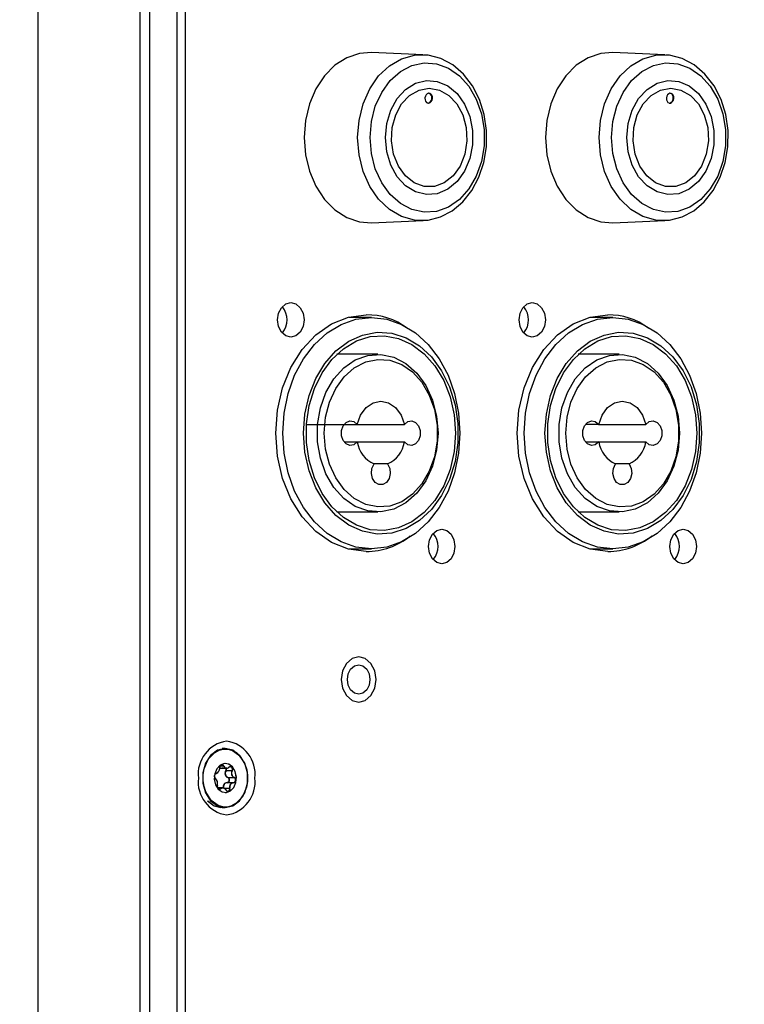
# Model space of a CAD drawing. Units: millimetres. Extents: x 63 to 3226, y 63 to 2034.
# Drawn here: x 1940 to 2014, y 1675 to 1775 of the extents above; entities that cross this region are included whole.
import ezdxf

# ---------------------------------------------------------------- set-up
doc = ezdxf.new("R2010")
doc.units = ezdxf.units.MM
doc.header["$LTSCALE"] = 10
doc.styles.add('SLDTEXTSTYLE3', font='TXT', dxfattribs={"width": 0.605})
doc.dimstyles.new('SLDDIMSTYLE1', dxfattribs={"dimtxt": 35, "dimasz": 33.02, "dimexe": 0, "dimexo": 0.0625, "dimgap": 8.75, "dimtad": 1, "dimdec": 1, "dimrnd": 1e-09, "dimzin": 12, "dimdsep": 46, "dimtxsty": 'SLDTEXTSTYLE3', "dimsah": 1, "dimcen": 0.09, "dimadec": 0, "dimazin": 3, "dimtfac": 1, "dimtdec": 1, "dimtmove": 0, "dimatfit": 0, "dimfxl": 0, "dimfrac": 2, "dimtolj": 1, "dimtzin": 12, "dimarcsym": 0})

# ---------------------------------------------------------------- blocks, each defined once
blk = doc.blocks.new('_D_10')
at = {"color": 7, "linetype": 'Continuous', "lineweight": 0}
for p, q in [((1783.57, 1657.367), (1783.57, 1936.672)), ((2018.796, 1654.831), (2018.796, 1936.672)), ((1783.57, 1926.672), (1720.07, 1926.672)), ((1783.57, 1926.672), (2018.796, 1926.672)), ((2018.796, 1926.672), (2082.296, 1926.672))]:
    blk.add_line(p, q, dxfattribs=at)
at = {"color": 7, "linetype": 'Continuous', "lineweight": 18}
for points in [[(1783.57, 1926.672), (1750.55, 1931.752), (1750.55, 1921.592)], [(2018.796, 1926.672), (2051.816, 1921.592), (2051.816, 1931.752)]]:
    blk.add_solid(points, dxfattribs=at)
at = {"color": 7, "linetype": 'Continuous', "lineweight": 18, "insert": (1855.12, 1971.789), "char_height": 35, "attachment_point": 1, "style": 'SLDTEXTSTYLE3'}
blk.add_mtext('235,2', dxfattribs=at)

msp = doc.modelspace()

# ---------------------------------------------------------------- linework, layer by layer
at = {"color": 7, "linetype": 'Continuous', "lineweight": 25}
for p, q in [((1952.348054, 1843.080038), (1952.348054, 1323.230116)), ((1953.374115, 1323.230117), (1953.374115, 1843.080038)), ((1942.029936, 1329.399777), (1942.029936, 1836.805563)), ((1956.947891, 1834.293541), (1956.947891, 1332.016615)), ((1956.118182, 1833.324449), (1956.118182, 1332.985707)), ((1981.127527, 1771.571903), (1975.874933, 1771.800282)), ((2005.640948, 1771.571903), (2000.388355, 1771.800282)), ((1975.874933, 1754.50987), (1981.127527, 1754.73825)), ((1981.127527, 1754.73825), (1980.705858, 1754.737915)), ((2000.388355, 1754.50987), (2005.640948, 1754.73825)), ((2005.640948, 1754.73825), (2005.21928, 1754.737915)), ((1975.853316, 1744.909081), (1973.60356, 1744.909081)), ((2000.366738, 1744.909081), (1998.116981, 1744.909081)), ((1976.496104, 1741.159081), (1972.350072, 1741.159081)), ((2001.009526, 1741.159081), (1996.863494, 1741.159081)), ((1969.264551, 1734.051759), (1974.423608, 1734.051759)), ((1974.423608, 1734.051759), (1979.211386, 1734.051759)), ((1998.93703, 1734.051759), (1997.596453, 1734.051759)), ((1998.93703, 1734.051759), (2003.724808, 1734.051759)), ((1973.083031, 1732.266402), (1974.423608, 1732.266402)), ((1974.423608, 1732.266402), (1979.211386, 1732.266402)), ((1997.596453, 1732.266402), (1998.93703, 1732.266402)), ((1998.93703, 1732.266402), (2003.724808, 1732.266402)), ((1977.501329, 1730.034081), (1976.133666, 1730.034081)), ((2002.014751, 1730.034081), (2000.647088, 1730.034081)), ((1972.350072, 1725.159081), (1976.496104, 1725.159081)), ((1996.863494, 1725.159081), (2001.009526, 1725.159081)), ((1973.60356, 1721.409081), (1975.853316, 1721.409081)), ((1998.116981, 1721.409081), (2000.366738, 1721.409081)), ((1961.00447, 1701.155078), (1960.691843, 1701.155078)), ((1960.50779, 1699.14118), (1961.169375, 1699.14118)), ((1960.824455, 1699.422131), (1960.853285, 1699.361654)), ((1961.71026, 1698.887492), (1961.103462, 1698.887492)), ((1960.111237, 1698.017795), (1960.037317, 1698.092232)), ((1961.290287, 1698.217429), (1961.897085, 1698.217429)), ((1961.357989, 1698.174781), (1961.290287, 1698.217429)), ((1961.897085, 1698.217429), (1961.962549, 1698.174781)), ((1960.770466, 1697.169836), (1960.19767, 1697.169836)), ((1960.867315, 1697.135052), (1961.4741, 1697.135052)), ((1961.081722, 1696.948949), (1960.990781, 1697.055198)), ((1961.824883, 1697.680773), (1961.218098, 1697.680773)), ((1960.691843, 1695.155078), (1961.00447, 1695.155078))]:
    msp.add_line(p, q, dxfattribs=at)
at = {"color": 8, "linetype": 'Continuous', "lineweight": 25}
for p, q in [((1960.853285, 1699.361654), (1960.522508, 1699.361654)), ((1960.315633, 1697.072772), (1960.54378, 1697.072772))]:
    msp.add_line(p, q, dxfattribs=at)
at = {"color": 7, "linetype": 'Continuous', "lineweight": 25, "flags": 128}
for points in [[(1975.874933, 1771.800282), (1974.650949, 1771.705327), (1973.353009, 1771.266632), (1972.149287, 1770.495849), (1971.089062, 1769.424534), (1970.215741, 1768.096546), (1969.565077, 1766.566254), (1969.163709, 1764.896308), (1969.028068, 1763.155076)], [(2000.388355, 1771.800282), (1999.164371, 1771.705327), (1997.866431, 1771.266632), (1996.662709, 1770.495849), (1995.602484, 1769.424534), (1994.729162, 1768.096546), (1994.078499, 1766.566254), (1993.677131, 1764.896308), (1993.54149, 1763.155076)], [(1980.671296, 1754.769524), (1981.622031, 1754.782718), (1982.888468, 1755.113209), (1984.071727, 1755.737618), (1985.137015, 1756.634968), (1986.04853, 1757.777705), (1986.77102, 1759.126471), (1987.275026, 1760.630457), (1987.54032, 1762.231808), (1987.556387, 1763.869676), (1987.321575, 1765.483508), (1986.842225, 1767.013508), (1986.132311, 1768.402151), (1985.214499, 1769.594038), (1984.121994, 1770.53817), (1982.900697, 1771.19215), (1981.607092, 1771.529454), (1981.233243, 1771.533541)], [(2005.184718, 1754.769524), (2006.135452, 1754.782718), (2007.40189, 1755.113209), (2008.585149, 1755.737618), (2009.650437, 1756.634968), (2010.561951, 1757.777705), (2011.284442, 1759.126471), (2011.788448, 1760.630457), (2012.053742, 1762.231808), (2012.069809, 1763.869676), (2011.834997, 1765.483508), (2011.355646, 1767.013508), (2010.645732, 1768.402151), (2009.72792, 1769.594038), (2008.635416, 1770.53817), (2007.414118, 1771.19215), (2006.120514, 1771.529454), (2005.746665, 1771.533541)], [(1975.718374, 1763.155076), (1975.854223, 1764.785672), (1976.255417, 1766.340023), (1976.903198, 1767.74545), (1977.767274, 1768.936235), (1978.807244, 1769.8567), (1979.97448, 1770.463805), (1981.214402, 1770.729162), (1982.469034, 1770.640362), (1983.67971, 1770.201559), (1984.78982, 1769.433271), (1985.747457, 1768.371421), (1986.507843, 1767.06566), (1987.035423, 1765.577045), (1987.305528, 1763.975182), (1987.305528, 1762.334971), (1987.035423, 1760.733107), (1986.507843, 1759.244492), (1985.747457, 1757.938732), (1984.78982, 1756.876882), (1983.67971, 1756.108593), (1982.469034, 1755.66979), (1981.214402, 1755.580991), (1979.97448, 1755.846348), (1978.807244, 1756.453452), (1977.767274, 1757.373917), (1976.903198, 1758.564703), (1976.255417, 1759.970129), (1975.854223, 1761.52448), (1975.718374, 1763.155076)], [(2000.231796, 1763.155076), (2000.367645, 1764.785672), (2000.768839, 1766.340023), (2001.416619, 1767.74545), (2002.280696, 1768.936235), (2003.320666, 1769.8567), (2004.487902, 1770.463805), (2005.727824, 1770.729162), (2006.982456, 1770.640362), (2008.193131, 1770.201559), (2009.303242, 1769.433271), (2010.260879, 1768.371421), (2011.021265, 1767.06566), (2011.548845, 1765.577045), (2011.818949, 1763.975182), (2011.818949, 1762.334971), (2011.548845, 1760.733107), (2011.021265, 1759.244492), (2010.260879, 1757.938732), (2009.303242, 1756.876882), (2008.193131, 1756.108593), (2006.982456, 1755.66979), (2005.727824, 1755.580991), (2004.487902, 1755.846348), (2003.320666, 1756.453452), (2002.280696, 1757.373917), (2001.416619, 1758.564703), (2000.768839, 1759.970129), (2000.367645, 1761.52448), (2000.231796, 1763.155076)], [(1977.275893, 1763.155076), (1977.41548, 1764.597478), (1977.82547, 1765.949248), (1978.480101, 1767.12545), (1979.338242, 1768.052178), (1980.345971, 1768.671204), (1981.439969, 1768.943631), (1982.551497, 1768.852342), (1983.610713, 1768.403073), (1984.551063, 1767.624053), (1985.31346, 1766.564231), (1985.850002, 1765.290199), (1986.126974, 1763.882009), (1986.126974, 1762.428144), (1985.850002, 1761.019954), (1985.31346, 1759.745922), (1984.551063, 1758.686099), (1983.610713, 1757.907079), (1982.551497, 1757.45781), (1981.439969, 1757.366521), (1980.345971, 1757.638948), (1979.338242, 1758.257974), (1978.480101, 1759.184703), (1977.82547, 1760.360905), (1977.41548, 1761.712675), (1977.275893, 1763.155076)], [(2001.789315, 1763.155076), (2001.928902, 1764.597478), (2002.338892, 1765.949248), (2002.993523, 1767.12545), (2003.851664, 1768.052178), (2004.859393, 1768.671204), (2005.953391, 1768.943631), (2007.064919, 1768.852342), (2008.124135, 1768.403073), (2009.064485, 1767.624053), (2009.826882, 1766.564231), (2010.363424, 1765.290199), (2010.640396, 1763.882009), (2010.640396, 1762.428144), (2010.363424, 1761.019954), (2009.826882, 1759.745922), (2009.064485, 1758.686099), (2008.124135, 1757.907079), (2007.064919, 1757.45781), (2005.953391, 1757.366521), (2004.859393, 1757.638948), (2003.851664, 1758.257974), (2002.993523, 1759.184703), (2002.338892, 1760.360905), (2001.928902, 1761.712675), (2001.789315, 1763.155076)], [(1981.735142, 1768.164531), (1982.770478, 1767.978767), (1983.729027, 1767.435252), (1984.5397, 1766.574295), (1985.142371, 1765.459751), (1985.492343, 1764.17428), (1985.563661, 1762.813219), (1985.351036, 1761.477512), (1984.870236, 1760.266222), (1984.15692, 1759.269186), (1983.263992, 1758.560348), (1982.257677, 1758.19228), (1981.212607, 1758.19228), (1980.206292, 1758.560348), (1979.313364, 1759.269186), (1978.600049, 1760.266222), (1978.119249, 1761.477512), (1977.906623, 1762.813219), (1977.977941, 1764.17428), (1978.327914, 1765.459751), (1978.930585, 1766.574295), (1979.741257, 1767.435252), (1980.699807, 1767.978767), (1981.735142, 1768.164531)], [(2006.248564, 1768.164531), (2007.2839, 1767.978767), (2008.242449, 1767.435252), (2009.053121, 1766.574295), (2009.655792, 1765.459751), (2010.005765, 1764.17428), (2010.077083, 1762.813219), (2009.864457, 1761.477512), (2009.383657, 1760.266222), (2008.670342, 1759.269186), (2007.777414, 1758.560348), (2006.771099, 1758.19228), (2005.726029, 1758.19228), (2004.719714, 1758.560348), (2003.826786, 1759.269186), (2003.113471, 1760.266222), (2002.632671, 1761.477512), (2002.420045, 1762.813219), (2002.491363, 1764.17428), (2002.841336, 1765.459751), (2003.444007, 1766.574295), (2004.254679, 1767.435252), (2005.213228, 1767.978767), (2006.248564, 1768.164531)], [(1982.061076, 1767.155076), (1982.047937, 1767.32098), (1981.992836, 1767.468181), (1981.902064, 1767.579816), (1981.78616, 1767.643221), (1981.658365, 1767.651565), (1981.532979, 1767.60425), (1981.423853, 1767.506653), (1981.343098, 1767.369485), (1981.299894, 1767.207856), (1981.295031, 1767.155076), (1981.308172, 1766.989174), (1981.363278, 1766.841973), (1981.454056, 1766.730338), (1981.569964, 1766.666932), (1981.69776, 1766.658587), (1981.823144, 1766.705902), (1981.932264, 1766.8035), (1982.013013, 1766.940668), (1982.056213, 1767.102297), (1982.061076, 1767.155076)], [(1981.588409, 1766.66152), (1981.63332, 1766.658587), (1981.758701, 1766.705901), (1981.867812, 1766.8035), (1981.948547, 1766.940669), (1981.99173, 1767.102298), (1981.996587, 1767.155076), (1981.99695, 1767.163077)], [(1981.99695, 1767.163077), (1981.981741, 1767.328495), (1981.924767, 1767.474364), (1981.832536, 1767.583966), (1981.715753, 1767.644879), (1981.638794, 1767.648297)], [(2006.574497, 1767.155076), (2006.561358, 1767.32098), (2006.506258, 1767.468181), (2006.415486, 1767.579816), (2006.299582, 1767.643221), (2006.171787, 1767.651565), (2006.0464, 1767.60425), (2005.937275, 1767.506653), (2005.85652, 1767.369485), (2005.813316, 1767.207856), (2005.808453, 1767.155076), (2005.821594, 1766.989174), (2005.8767, 1766.841973), (2005.967478, 1766.730338), (2006.083386, 1766.666932), (2006.211182, 1766.658587), (2006.336566, 1766.705902), (2006.445686, 1766.8035), (2006.526435, 1766.940668), (2006.569635, 1767.102297), (2006.574497, 1767.155076)], [(2006.101831, 1766.66152), (2006.146741, 1766.658587), (2006.272123, 1766.705901), (2006.381234, 1766.8035), (2006.461969, 1766.940669), (2006.505152, 1767.102298), (2006.510009, 1767.155076), (2006.510372, 1767.163077)], [(2006.510372, 1767.163077), (2006.495163, 1767.328495), (2006.438189, 1767.474364), (2006.345957, 1767.583966), (2006.229175, 1767.644879), (2006.152215, 1767.648297)], [(1969.028068, 1763.155076), (1969.163709, 1761.413844), (1969.565077, 1759.743898), (1970.215741, 1758.213606), (1971.089062, 1756.885619), (1972.149287, 1755.814303), (1973.353009, 1755.04352), (1974.650949, 1754.604825), (1975.874933, 1754.50987)], [(1993.54149, 1763.155076), (1993.677131, 1761.413844), (1994.078499, 1759.743898), (1994.729162, 1758.213606), (1995.602484, 1756.885619), (1996.662709, 1755.814303), (1997.866431, 1755.04352), (1999.164371, 1754.604825), (2000.388355, 1754.50987)], [(1967.678642, 1742.905079), (1967.165625, 1743.038289), (1966.73071, 1743.417642), (1966.440109, 1743.985383), (1966.338064, 1744.655079), (1966.440109, 1745.324775), (1966.73071, 1745.892516), (1967.165625, 1746.271868), (1967.678642, 1746.405079)], [(1967.678642, 1746.405079), (1968.191659, 1746.271868), (1968.626573, 1745.892516), (1968.917174, 1745.324775), (1969.019219, 1744.655079), (1968.917174, 1743.985383), (1968.626573, 1743.417642), (1968.191659, 1743.038289), (1967.678642, 1742.905079)], [(1992.192063, 1742.905079), (1991.679047, 1743.038289), (1991.244132, 1743.417642), (1990.953531, 1743.985383), (1990.851486, 1744.655079), (1990.953531, 1745.324775), (1991.244132, 1745.892516), (1991.679047, 1746.271868), (1992.192063, 1746.405079)], [(1992.192063, 1746.405079), (1992.70508, 1746.271868), (1993.139995, 1745.892516), (1993.430596, 1745.324775), (1993.532641, 1744.655079), (1993.430596, 1743.985383), (1993.139995, 1743.417642), (1992.70508, 1743.038289), (1992.192063, 1742.905079)], [(1975.339086, 1721.159081), (1973.545712, 1721.389658), (1971.821256, 1722.072527), (1970.231988, 1723.181446), (1968.838983, 1724.6738), (1967.695774, 1726.492238), (1966.846293, 1728.56688), (1966.323185, 1730.817997), (1966.146553, 1733.159081), (1966.323185, 1735.500165), (1966.846293, 1737.751282), (1967.695774, 1739.825924), (1968.838983, 1741.644362), (1970.231988, 1743.136716), (1971.821256, 1744.245635), (1973.545712, 1744.928504), (1975.339086, 1745.159081)], [(1984.854338, 1733.159081), (1984.717593, 1731.118715), (1984.31151, 1729.140344), (1983.64843, 1727.284081), (1982.748499, 1725.606326), (1981.639062, 1724.158059), (1980.353827, 1722.983282), (1978.931847, 1722.117693), (1977.416327, 1721.58759), (1975.853316, 1721.409081), (1974.290305, 1721.58759), (1972.774785, 1722.117693), (1971.352805, 1722.983282), (1970.067571, 1724.158059), (1968.958133, 1725.606326), (1968.058202, 1727.284081), (1967.395122, 1729.140344), (1966.98904, 1731.118715), (1966.852294, 1733.159081), (1966.98904, 1735.199447), (1967.395122, 1737.177818), (1968.058202, 1739.034081), (1968.958133, 1740.711835), (1970.067571, 1742.160103), (1971.352805, 1743.334879), (1972.774785, 1744.200469), (1974.290305, 1744.730572), (1975.853316, 1744.909081), (1977.416327, 1744.730572), (1978.931847, 1744.200469), (1980.353827, 1743.334879), (1981.639062, 1742.160103), (1982.748499, 1740.711835), (1983.64843, 1739.034081), (1984.31151, 1737.177818), (1984.717593, 1735.199447), (1984.854338, 1733.159081)], [(1999.852508, 1721.159081), (1998.059134, 1721.389658), (1996.334678, 1722.072527), (1994.74541, 1723.181446), (1993.352405, 1724.6738), (1992.209196, 1726.492238), (1991.359714, 1728.56688), (1990.836607, 1730.817997), (1990.659975, 1733.159081), (1990.836607, 1735.500165), (1991.359714, 1737.751282), (1992.209196, 1739.825924), (1993.352405, 1741.644362), (1994.74541, 1743.136716), (1996.334678, 1744.245635), (1998.059134, 1744.928504), (1999.852508, 1745.159081)], [(2009.36776, 1733.159081), (2009.231014, 1731.118715), (2008.824932, 1729.140344), (2008.161852, 1727.284081), (2007.261921, 1725.606326), (2006.152484, 1724.158059), (2004.867249, 1722.983282), (2003.445269, 1722.117693), (2001.929749, 1721.58759), (2000.366738, 1721.409081), (1998.803727, 1721.58759), (1997.288207, 1722.117693), (1995.866227, 1722.983282), (1994.580992, 1724.158059), (1993.471555, 1725.606326), (1992.571624, 1727.284081), (1991.908544, 1729.140344), (1991.502462, 1731.118715), (1991.365716, 1733.159081), (1991.502462, 1735.199447), (1991.908544, 1737.177818), (1992.571624, 1739.034081), (1993.471555, 1740.711835), (1994.580992, 1742.160103), (1995.866227, 1743.334879), (1997.288207, 1744.200469), (1998.803727, 1744.730572), (2000.366738, 1744.909081), (2001.929749, 1744.730572), (2003.445269, 1744.200469), (2004.867249, 1743.334879), (2006.152484, 1742.160103), (2007.261921, 1740.711835), (2008.161852, 1739.034081), (2008.824932, 1737.177818), (2009.231014, 1735.199447), (2009.36776, 1733.159081)], [(1968.965542, 1733.159081), (1969.107437, 1735.098906), (1969.527994, 1736.968621), (1970.212012, 1738.700649), (1971.13477, 1740.232391), (1972.262917, 1741.508484), (1973.555677, 1742.482809), (1974.966329, 1743.120149), (1976.443886, 1743.397471), (1977.934947, 1743.304751), (1979.385621, 1742.845339), (1980.743475, 1742.035841), (1981.959435, 1740.905514), (1982.989552, 1739.495211), (1983.796594, 1737.855903), (1984.351394, 1736.04684), (1984.633899, 1734.133405), (1984.633899, 1732.184756), (1984.351394, 1730.271322), (1983.796594, 1728.462259), (1982.989552, 1726.822951), (1981.959435, 1725.412648), (1980.743475, 1724.282321), (1979.385621, 1723.472823), (1977.934947, 1723.013411), (1976.443886, 1722.920691), (1974.966329, 1723.198012), (1973.555677, 1723.835353), (1972.262917, 1724.809677), (1971.13477, 1726.085771), (1970.212012, 1727.617513), (1969.527994, 1729.349541), (1969.107437, 1731.219256), (1968.965542, 1733.159081)], [(1984.401338, 1733.159081), (1984.264288, 1731.285494), (1983.858091, 1729.479623), (1983.19743, 1727.806737), (1982.306181, 1726.327299), (1981.216556, 1725.094779), (1979.967939, 1724.153724), (1978.605456, 1723.538146), (1977.178351, 1723.270294), (1975.738205, 1723.359849), (1974.337066, 1723.803573), (1973.025578, 1724.585429), (1971.851139, 1725.67716), (1970.856197, 1727.039307), (1970.076712, 1728.622638), (1969.540856, 1730.369929), (1969.267998, 1732.218026), (1969.267998, 1734.100136), (1969.540856, 1735.948233), (1970.076712, 1737.695523), (1970.856197, 1739.278855), (1971.851139, 1740.641002), (1973.025578, 1741.732732), (1974.337066, 1742.514589), (1975.738205, 1742.958313), (1977.178351, 1743.047868), (1978.605456, 1742.780015), (1979.967939, 1742.164438), (1981.216556, 1741.223383), (1982.306181, 1739.990863), (1983.19743, 1738.511425), (1983.858091, 1736.838539), (1984.264288, 1735.032668), (1984.401338, 1733.159081)], [(1993.478964, 1733.159081), (1993.620859, 1735.098906), (1994.041416, 1736.968621), (1994.725434, 1738.700649), (1995.648192, 1740.232391), (1996.776338, 1741.508484), (1998.069099, 1742.482809), (1999.479751, 1743.120149), (2000.957308, 1743.397471), (2002.448369, 1743.304751), (2003.899042, 1742.845339), (2005.256897, 1742.035841), (2006.472857, 1740.905514), (2007.502973, 1739.495211), (2008.310016, 1737.855903), (2008.864816, 1736.04684), (2009.147321, 1734.133405), (2009.147321, 1732.184756), (2008.864816, 1730.271322), (2008.310016, 1728.462259), (2007.502973, 1726.822951), (2006.472857, 1725.412648), (2005.256897, 1724.282321), (2003.899042, 1723.472823), (2002.448369, 1723.013411), (2000.957308, 1722.920691), (1999.479751, 1723.198012), (1998.069099, 1723.835353), (1996.776338, 1724.809677), (1995.648192, 1726.085771), (1994.725434, 1727.617513), (1994.041416, 1729.349541), (1993.620859, 1731.219256), (1993.478964, 1733.159081)], [(2008.914759, 1733.159081), (2008.77771, 1731.285494), (2008.371513, 1729.479623), (2007.710852, 1727.806737), (2006.819603, 1726.327299), (2005.729978, 1725.094779), (2004.48136, 1724.153724), (2003.118877, 1723.538146), (2001.691773, 1723.270294), (2000.251626, 1723.359849), (1998.850488, 1723.803573), (1997.538999, 1724.585429), (1996.36456, 1725.67716), (1995.369618, 1727.039307), (1994.590134, 1728.622638), (1994.054278, 1730.369929), (1993.78142, 1732.218026), (1993.78142, 1734.100136), (1994.054278, 1735.948233), (1994.590134, 1737.695523), (1995.369618, 1739.278855), (1996.36456, 1740.641002), (1997.538999, 1741.732732), (1998.850488, 1742.514589), (2000.251626, 1742.958313), (2001.691773, 1743.047868), (2003.118877, 1742.780015), (2004.48136, 1742.164438), (2005.729978, 1741.223383), (2006.819603, 1739.990863), (2007.710852, 1738.511425), (2008.371513, 1736.838539), (2008.77771, 1735.032668), (2008.914759, 1733.159081)], [(1982.624459, 1733.159081), (1982.481182, 1731.439317), (1982.058049, 1729.799968), (1981.374845, 1728.317687), (1980.463517, 1727.061784), (1979.366677, 1726.090985), (1978.135613, 1725.450681), (1976.827886, 1725.170814), (1975.504646, 1725.264469), (1974.227766, 1725.727267), (1973.05695, 1726.537569), (1972.046945, 1727.657485), (1971.244978, 1729.03465), (1970.688548, 1730.604669), (1970.403673, 1732.294129), (1970.403673, 1734.024033), (1970.688548, 1735.713493), (1971.244978, 1737.283512), (1972.046945, 1738.660677), (1973.05695, 1739.780593), (1974.227766, 1740.590895), (1975.504646, 1741.053693), (1976.827886, 1741.147348), (1978.135613, 1740.867481), (1979.366677, 1740.227177), (1980.463517, 1739.256377), (1981.374845, 1738.000475), (1982.058049, 1736.518194), (1982.481182, 1734.878844), (1982.624459, 1733.159081)], [(2007.137881, 1733.159081), (2006.994604, 1731.439317), (2006.57147, 1729.799968), (2005.888267, 1728.317687), (2004.976939, 1727.061784), (2003.880099, 1726.090985), (2002.649034, 1725.450681), (2001.341308, 1725.170814), (2000.018068, 1725.264469), (1998.741187, 1725.727267), (1997.570372, 1726.537569), (1996.560367, 1727.657485), (1995.7584, 1729.03465), (1995.20197, 1730.604669), (1994.917095, 1732.294129), (1994.917095, 1734.024033), (1995.20197, 1735.713493), (1995.7584, 1737.283512), (1996.560367, 1738.660677), (1997.570372, 1739.780593), (1998.741187, 1740.590895), (2000.018068, 1741.053693), (2001.341308, 1741.147348), (2002.649034, 1740.867481), (2003.880099, 1740.227177), (2004.976939, 1739.256377), (2005.888267, 1738.000475), (2006.57147, 1736.518194), (2006.994604, 1734.878844), (2007.137881, 1733.159081)], [(1971.072164, 1733.159081), (1971.206487, 1734.771359), (1971.603174, 1736.308249), (1972.243678, 1737.697888), (1973.098048, 1738.875296), (1974.126335, 1739.785421), (1975.280458, 1740.385706), (1976.506452, 1740.648082), (1977.746989, 1740.56028), (1978.944065, 1740.126406), (1980.041704, 1739.366748), (1980.988584, 1738.316827), (1981.740428, 1737.025735), (1982.262081, 1735.553842), (1982.529152, 1733.969974), (1982.529152, 1732.348188), (1982.262081, 1730.764319), (1981.740428, 1729.292427), (1980.988584, 1728.001335), (1980.041704, 1726.951413), (1978.944065, 1726.191756), (1977.746989, 1725.757882), (1976.506452, 1725.67008), (1975.280458, 1725.932456), (1974.126335, 1726.532741), (1973.098048, 1727.442865), (1972.243678, 1728.620274), (1971.603174, 1730.009913), (1971.206487, 1731.546803), (1971.072164, 1733.159081)], [(1995.585586, 1733.159081), (1995.719909, 1734.771359), (1996.116596, 1736.308249), (1996.757099, 1737.697888), (1997.611469, 1738.875296), (1998.639757, 1739.785421), (1999.79388, 1740.385706), (2001.019873, 1740.648082), (2002.260411, 1740.56028), (2003.457486, 1740.126406), (2004.555126, 1739.366748), (2005.502005, 1738.316827), (2006.253849, 1737.025735), (2006.775503, 1735.553842), (2007.042573, 1733.969974), (2007.042573, 1732.348188), (2006.775503, 1730.764319), (2006.253849, 1729.292427), (2005.502005, 1728.001335), (2004.555126, 1726.951413), (2003.457486, 1726.191756), (2002.260411, 1725.757882), (2001.019873, 1725.67008), (1999.79388, 1725.932456), (1998.639757, 1726.532741), (1997.611469, 1727.442865), (1996.757099, 1728.620274), (1996.116596, 1730.009913), (1995.719909, 1731.546803), (1995.585586, 1733.159081)], [(1974.423608, 1734.051759), (1974.764653, 1734.99788), (1975.318192, 1735.753662), (1976.026928, 1736.240873), (1976.817497, 1736.409081), (1977.608067, 1736.240873), (1978.316802, 1735.753662), (1978.870342, 1734.99788), (1979.211386, 1734.051759)], [(1998.93703, 1734.051759), (1999.278075, 1734.99788), (1999.831614, 1735.753662), (2000.54035, 1736.240873), (2001.330919, 1736.409081), (2002.121489, 1736.240873), (2002.830225, 1735.753662), (2003.383764, 1734.99788), (2003.724808, 1734.051759)], [(1974.423608, 1732.266402), (1974.080599, 1731.984359), (1973.678931, 1731.912859), (1973.290596, 1732.064717), (1972.985194, 1732.412716), (1972.817462, 1732.894485), (1972.817462, 1733.423677), (1972.985194, 1733.905446), (1973.290596, 1734.253445), (1973.678931, 1734.405303), (1974.080599, 1734.333803), (1974.423608, 1734.051759)], [(1979.211386, 1734.051759), (1979.554396, 1734.333803), (1979.956063, 1734.405303), (1980.344398, 1734.253445), (1980.6498, 1733.905446), (1980.817532, 1733.423677), (1980.817532, 1732.894485), (1980.6498, 1732.412716), (1980.344398, 1732.064717), (1979.956063, 1731.912859), (1979.554396, 1731.984359), (1979.211386, 1732.266402)], [(1998.93703, 1732.266402), (1998.594021, 1731.984359), (1998.192353, 1731.912859), (1997.804018, 1732.064717), (1997.498617, 1732.412716), (1997.330885, 1732.894485), (1997.330885, 1733.423677), (1997.498617, 1733.905446), (1997.804018, 1734.253445), (1998.192353, 1734.405303), (1998.594021, 1734.333803), (1998.93703, 1734.051759)], [(2003.724808, 1734.051759), (2004.067818, 1734.333803), (2004.469485, 1734.405303), (2004.85782, 1734.253445), (2005.163222, 1733.905446), (2005.330954, 1733.423677), (2005.330954, 1732.894485), (2005.163222, 1732.412716), (2004.85782, 1732.064717), (2004.469485, 1731.912859), (2004.067818, 1731.984359), (2003.724808, 1732.266402)], [(1977.501329, 1730.034081), (1977.717387, 1729.586314), (1977.772159, 1729.061974), (1977.655829, 1728.555039), (1977.389246, 1728.156365), (1977.02019, 1727.937406), (1976.614805, 1727.937406), (1976.245748, 1728.156365), (1975.979166, 1728.555039), (1975.862835, 1729.061974), (1975.917608, 1729.586314), (1976.133666, 1730.034081)], [(2002.014751, 1730.034081), (2002.230809, 1729.586314), (2002.285581, 1729.061974), (2002.169251, 1728.555039), (2001.902668, 1728.156365), (2001.533612, 1727.937406), (2001.128227, 1727.937406), (2000.759171, 1728.156365), (2000.492588, 1728.555039), (2000.376258, 1729.061974), (2000.43103, 1729.586314), (2000.647088, 1730.034081)], [(1982.999531, 1719.905079), (1982.486514, 1720.038289), (1982.051599, 1720.417642), (1981.760998, 1720.985383), (1981.658953, 1721.655079), (1981.760998, 1722.324775), (1982.051599, 1722.892516), (1982.486514, 1723.271868), (1982.999531, 1723.405079)], [(1982.999531, 1723.405079), (1983.512547, 1723.271868), (1983.947462, 1722.892516), (1984.238063, 1722.324775), (1984.340108, 1721.655079), (1984.238063, 1720.985383), (1983.947462, 1720.417642), (1983.512547, 1720.038289), (1982.999531, 1719.905079)], [(2007.512952, 1719.905079), (2006.999935, 1720.038289), (2006.565021, 1720.417642), (2006.27442, 1720.985383), (2006.172375, 1721.655079), (2006.27442, 1722.324775), (2006.565021, 1722.892516), (2006.999935, 1723.271868), (2007.512952, 1723.405079)], [(2007.512952, 1723.405079), (2008.025969, 1723.271868), (2008.460884, 1722.892516), (2008.751485, 1722.324775), (2008.85353, 1721.655079), (2008.751485, 1720.985383), (2008.460884, 1720.417642), (2008.025969, 1720.038289), (2007.512952, 1719.905079)], [(1976.328816, 1708.155078), (1976.194699, 1709.03525), (1975.812766, 1709.781424), (1975.241164, 1710.280001), (1974.566913, 1710.455078), (1973.892663, 1710.280001), (1973.32106, 1709.781424), (1972.939128, 1709.03525), (1972.805011, 1708.155078), (1972.939128, 1707.274906), (1973.32106, 1706.528732), (1973.892663, 1706.030155), (1974.566913, 1705.855078), (1975.241164, 1706.030155), (1975.812766, 1706.528732), (1976.194699, 1707.274906), (1976.328816, 1708.155078)], [(1974.566913, 1706.655078), (1974.127185, 1706.769259), (1973.754401, 1707.094418), (1973.505314, 1707.581053), (1973.417847, 1708.155078), (1973.505314, 1708.729103), (1973.754401, 1709.215738), (1974.127185, 1709.540897), (1974.566913, 1709.655078)], [(1974.566913, 1709.655078), (1975.006642, 1709.540897), (1975.379426, 1709.215738), (1975.628513, 1708.729103), (1975.71598, 1708.155078), (1975.628513, 1707.581053), (1975.379426, 1707.094418), (1975.006642, 1706.769259), (1974.566913, 1706.655078)], [(1959.578342, 1695.891417), (1959.042203, 1696.749525), (1958.864802, 1697.305437), (1958.778348, 1697.897533), (1958.784677, 1698.499696), (1958.885484, 1699.087911), (1959.29933, 1700.054515), (1959.956679, 1700.754394), (1960.382533, 1700.985975), (1960.836104, 1701.098833), (1961.297388, 1701.090571), (1961.747987, 1700.958977), (1962.488449, 1700.418739)], [(1962.481681, 1700.453211), (1961.790478, 1700.974156), (1961.00447, 1701.155078)], [(1961.670881, 1701.025284), (1961.659009, 1701.032118), (1961.005502, 1701.155078)], [(1962.267765, 1700.654387), (1962.205645, 1700.717448), (1961.670881, 1701.025284)], [(1962.488449, 1700.418739), (1963.024587, 1699.560631), (1963.201988, 1699.004719), (1963.288442, 1698.412623), (1963.282113, 1697.81046), (1963.181306, 1697.222245), (1962.76746, 1696.255641), (1962.110111, 1695.555762), (1961.684258, 1695.324181), (1961.230686, 1695.211323), (1960.769402, 1695.219585)], [(1961.003932, 1695.155078), (1961.00447, 1695.155078), (1961.790478, 1695.336), (1962.481681, 1695.856945), (1962.994711, 1696.655078), (1963.267689, 1697.634133), (1963.267689, 1698.676022), (1962.994711, 1699.655078), (1962.481681, 1700.453211)], [(1960.309561, 1697.028993), (1960.694775, 1696.753114), (1961.13154, 1696.690672), (1961.553363, 1696.851172), (1961.896026, 1697.21018), (1962.107362, 1697.71304), (1962.155195, 1698.283197), (1962.032245, 1698.833848), (1961.757229, 1699.281163), (1961.372015, 1699.557042), (1960.93525, 1699.619484), (1960.513427, 1699.458984), (1960.170764, 1699.099976), (1959.959428, 1698.597115), (1959.911595, 1698.026959), (1960.034545, 1697.476307), (1960.309561, 1697.028993)], [(1960.882123, 1699.368239), (1960.845161, 1699.440893), (1960.787876, 1699.48856), (1960.718232, 1699.504719), (1960.644271, 1699.486429), (1960.574569, 1699.436481), (1960.516974, 1699.359793), (1960.477413, 1699.266041), (1960.460389, 1699.16758)], [(1960.461051, 1699.175033), (1960.477349, 1699.263748), (1960.50993, 1699.343361), (1960.554201, 1699.407748), (1960.604971, 1699.453535), (1960.662674, 1699.48144), (1960.722189, 1699.486637), (1960.77814, 1699.466868), (1960.824455, 1699.422131)], [(1961.024396, 1696.685078), (1961.122541, 1696.690672), (1961.544364, 1696.851172), (1961.887027, 1697.21018), (1962.098363, 1697.71304), (1962.146196, 1698.283197), (1962.023246, 1698.833848), (1961.74823, 1699.281163), (1961.363016, 1699.557042), (1961.024396, 1699.625078)], [(1961.390715, 1699.237949), (1961.392507, 1699.237684), (1961.393903, 1699.238021), (1961.394856, 1699.238949), (1961.395335, 1699.240437), (1961.395324, 1699.242437), (1961.394825, 1699.244882), (1961.393852, 1699.247692), (1961.392439, 1699.250776)], [(1960.037317, 1698.092232), (1959.988523, 1698.147476), (1959.955836, 1698.224383), (1959.941634, 1698.311442), (1959.945073, 1698.398188), (1959.964512, 1698.480134), (1960.000311, 1698.552603), (1960.050531, 1698.605405), (1960.109934, 1698.628793)], [(1960.126987, 1698.648897), (1960.067249, 1698.627846), (1960.012376, 1698.574758), (1959.970223, 1698.496416), (1959.946466, 1698.401108), (1959.943544, 1698.299927), (1959.962127, 1698.204209), (1959.999071, 1698.124813), (1960.0489, 1698.071975)], [(1960.54378, 1697.072772), (1960.490186, 1697.028374), (1960.428137, 1697.017816), (1960.366464, 1697.038029), (1960.311688, 1697.082822), (1960.265934, 1697.148142), (1960.232526, 1697.232022), (1960.217255, 1697.327174), (1960.223964, 1697.422807)], [(1961.081722, 1696.948949), (1961.083629, 1696.949533), (1961.085, 1696.949691), (1961.08579, 1696.94942), (1961.085973, 1696.948726), (1961.085542, 1696.947634), (1961.084513, 1696.946179), (1961.082919, 1696.944409), (1961.080813, 1696.942382)], [(1961.080813, 1696.942382), (1961.145487, 1696.869667), (1961.224422, 1696.821907), (1961.307794, 1696.805644), (1961.386365, 1696.823828), (1961.451545, 1696.873683)], [(1961.218098, 1697.680773), (1961.216601, 1697.681201), (1961.21512, 1697.682325), (1961.213701, 1697.684109), (1961.212388, 1697.686497), (1961.211224, 1697.689415), (1961.210245, 1697.692768), (1961.209482, 1697.696452), (1961.20896, 1697.700351)], [(1961.824885, 1697.680773), (1961.826722, 1697.680348), (1961.828531, 1697.679199), (1961.830253, 1697.677365), (1961.831833, 1697.674904), (1961.833217, 1697.671899), (1961.834362, 1697.668448), (1961.835228, 1697.664664), (1961.835788, 1697.660672)], [(1959.228, 1695.837571), (1959.888835, 1695.348385), (1960.573159, 1695.171012)], [(1959.236645, 1695.833134), (1959.905835, 1695.336), (1960.691843, 1695.155078)]]:
    msp.add_lwpolyline(points, dxfattribs=at)
at = {"color": 8, "linetype": 'Continuous', "lineweight": 25, "flags": 128}
for points in [[(1974.461535, 1763.155076), (1974.60251, 1764.906003), (1975.019274, 1766.580406), (1975.693612, 1768.105106), (1976.596052, 1769.413466), (1977.687154, 1770.448304), (1978.919231, 1771.164393), (1980.238435, 1771.530436), (1981.229787, 1771.566396)], [(1998.974957, 1763.155076), (1999.115932, 1764.906003), (1999.532696, 1766.580406), (2000.207034, 1768.105106), (2001.109474, 1769.413466), (2002.200576, 1770.448304), (2003.432653, 1771.164393), (2004.751857, 1771.530436), (2005.743209, 1771.566396)], [(1980.705858, 1754.737915), (1980.238435, 1754.779716), (1978.919231, 1755.14576), (1977.687154, 1755.861849), (1976.596052, 1756.896687), (1975.693612, 1758.205046), (1975.019274, 1759.729746), (1974.60251, 1761.404149), (1974.461535, 1763.155076)], [(2005.21928, 1754.737915), (2004.751857, 1754.779716), (2003.432653, 1755.14576), (2002.200576, 1755.861849), (2001.109474, 1756.896687), (2000.207034, 1758.205046), (1999.532696, 1759.729746), (1999.115932, 1761.404149), (1998.974957, 1763.155076)], [(1961.00447, 1701.155078), (1960.218462, 1700.974156), (1959.527258, 1700.453211), (1959.014228, 1699.655078), (1958.74125, 1698.676022), (1958.74125, 1697.634133), (1959.014228, 1696.655078), (1959.527258, 1695.856945), (1960.218462, 1695.336), (1961.003932, 1695.155078)], [(1960.461803, 1699.174753), (1960.463393, 1699.174055), (1960.465096, 1699.173023), (1960.466104, 1699.17197), (1960.466383, 1699.170933), (1960.465924, 1699.169944), (1960.464742, 1699.169036), (1960.462877, 1699.168239), (1960.460389, 1699.167579)], [(1960.225113, 1697.423186), (1960.226573, 1697.423814), (1960.228591, 1697.425118), (1960.229951, 1697.426679), (1960.230607, 1697.428443), (1960.23054, 1697.430353), (1960.22975, 1697.432347), (1960.228264, 1697.434359), (1960.226131, 1697.436322)], [(1960.570011, 1697.059957), (1960.619344, 1697.109348), (1960.675553, 1697.139805)], [(1960.769402, 1695.219585), (1960.318804, 1695.351179), (1959.578342, 1695.891417)]]:
    msp.add_lwpolyline(points, dxfattribs=at)
at = {"color": 7, "linetype": 'Continuous', "lineweight": 25}
for centre, radius, start, end in [((1965.254302, 1744.654992), 2.050298, 319.89666458, 40.24417636), ((1989.767723, 1744.654992), 2.050298, 319.89666458, 40.24417636), ((1975.47263, 1738.537018), 6.623409, 52.8198325, 91.15529873), ((1999.986052, 1738.537018), 6.623409, 52.8198325, 91.15529873), ((1977.359244, 1732.744079), 2.974245, 189.24197537, 245.66546375), ((1976.275751, 1732.744079), 2.974245, 294.33453625, 350.75802463), ((2001.872666, 1732.744079), 2.974245, 189.24197537, 245.66546375), ((2000.789173, 1732.744079), 2.974245, 294.33453625, 350.75802463), ((1980.57519, 1721.654992), 2.050298, 319.89666458, 40.24417636), ((2005.088612, 1721.654992), 2.050298, 319.89666458, 40.24417636), ((1975.390543, 1728.132976), 6.974085, 269.57724762, 309.28752554), ((1999.903965, 1728.132976), 6.974085, 269.57724762, 309.28752554), ((1961.667605, 1698.54243), 3.400453, 98.55168657, 186.54087432), ((1960.6563, 1698.54243), 3.400453, 353.45912568, 81.44831343), ((1959.915453, 1699.13977), 0.546736, 290.83712436, 3.69806122), ((1959.932686, 1699.140286), 0.528409, 291.57443556, 2.96081089), ((1960.50144, 1699.571314), 0.445268, 271.05000281, 309.28772964), ((1961.160409, 1699.466669), 0.324582, 198.87718401, 315.19785799), ((1960.860044, 1699.398489), 0.03745, 259.60644475, 306.12600868), ((1961.464965, 1698.629851), 0.472364, 144.7702907, 246.38849713), ((1961.159979, 1699.500972), 0.34152, 245.32959612, 312.89565278), ((1961.461982, 1698.626377), 0.443529, 143.93363622, 247.22515161), ((1960.862234, 1699.052585), 0.263841, 325.28714101, 38.32495073), ((1961.352825, 1699.323843), 0.502577, 237.00192139, 240.25318576), ((1960.862776, 1699.048305), 0.289466, 326.25149394, 38.30729964), ((1961.535261, 1699.076994), 0.216333, 44.17190497, 131.92554614), ((1961.547249, 1699.08126), 0.229569, 43.85554933, 132.40368307), ((1962.114191, 1698.639039), 0.474225, 148.4047636, 242.75402422), ((1962.111039, 1698.635655), 0.444322, 147.56639771, 243.59247462), ((1961.45977, 1699.043592), 0.295148, 328.06968001, 38.60233041), ((1961.64392, 1698.729939), 0.17095, 57.39886284, 67.16585816), ((1961.463584, 1699.040592), 0.319363, 328.5482657, 38.71012903), ((1961.667605, 1697.767726), 3.400453, 173.45912568, 261.44831343), ((1960.034572, 1698.077223), 0.015258, 339.88363583, 79.63922749), ((1959.564942, 1697.594505), 0.679848, 346.54546035, 44.61332747), ((1960.107638, 1698.648024), 0.019368, 276.80771329, 2.58241401), ((1959.450342, 1697.584408), 0.79032, 348.2012119, 33.25519883), ((1960.6563, 1697.767726), 3.400453, 278.55168657, 6.54087432), ((1961.177945, 1697.957356), 0.25887, 276.88111572, 67.79734052), ((1961.183879, 1697.957274), 0.27861, 277.05491089, 51.32339288), ((1961.31139, 1698.18704), 0.036998, 124.77645924, 164.33104798), ((1961.782861, 1697.958669), 0.281056, 278.59885979, 50.25781264), ((1961.787019, 1697.960969), 0.304232, 279.22428648, 65.44946937), ((1961.881956, 1698.246347), 0.032636, 297.61743252, 344.63170617), ((1960.648176, 1697.347035), 0.431387, 168.05476402, 219.98344728), ((1960.447438, 1697.157207), 0.156466, 213.94335147, 321.57137492), ((1960.759886, 1696.875921), 0.292322, 37.82730023, 137.66985016), ((1960.546085, 1697.044235), 0.028629, 33.30982188, 94.6186447), ((1960.745677, 1696.769093), 0.377286, 27.34217833, 100.71148396), ((1961.230328, 1697.280736), 0.420158, 92.91514069, 201.62004489), ((1961.23273, 1697.285768), 0.395276, 92.12135572, 202.41382986), ((1961.279071, 1697.047585), 0.220627, 206.55617357, 311.11685923), ((1961.871141, 1697.265439), 0.417902, 96.35518571, 198.17999987), ((1961.532553, 1696.968821), 0.176209, 99.75311184, 109.37335926), ((1961.872433, 1697.270971), 0.39142, 95.37202083, 199.16325929)]:
    msp.add_arc(centre, radius, start, end, dxfattribs=at)
at = {"color": 8, "linetype": 'Continuous', "lineweight": 25}
for centre, radius, start, end in [((1961.177417, 1699.452848), 0.307176, 195.98828515, 238.61187384), ((1961.209857, 1697.055321), 0.27601, 320.93328573, 16.79043755), ((1961.212212, 1697.058501), 0.302387, 322.32394355, 16.12484538)]:
    msp.add_arc(centre, radius, start, end, dxfattribs=at)

# ---------------------------------------------------------------- dimensions: what is measured, and where the dimension line sits
at = {"color": 7, "linetype": 'Continuous', "lineweight": 18}
dim = msp.add_linear_dim(base=(2018.79558, 1926.671513), p1=(1783.570258, 1647.367159), p2=(2018.79558, 1644.831219), dimstyle='SLDDIMSTYLE1', dxfattribs=at)
dim.commit()
dim.dimension.update_dxf_attribs({"geometry": '_D_10', "text_midpoint": (1915.27586, 1926.671513), "dimtype": 160})

doc.saveas('drawing.dxf')
